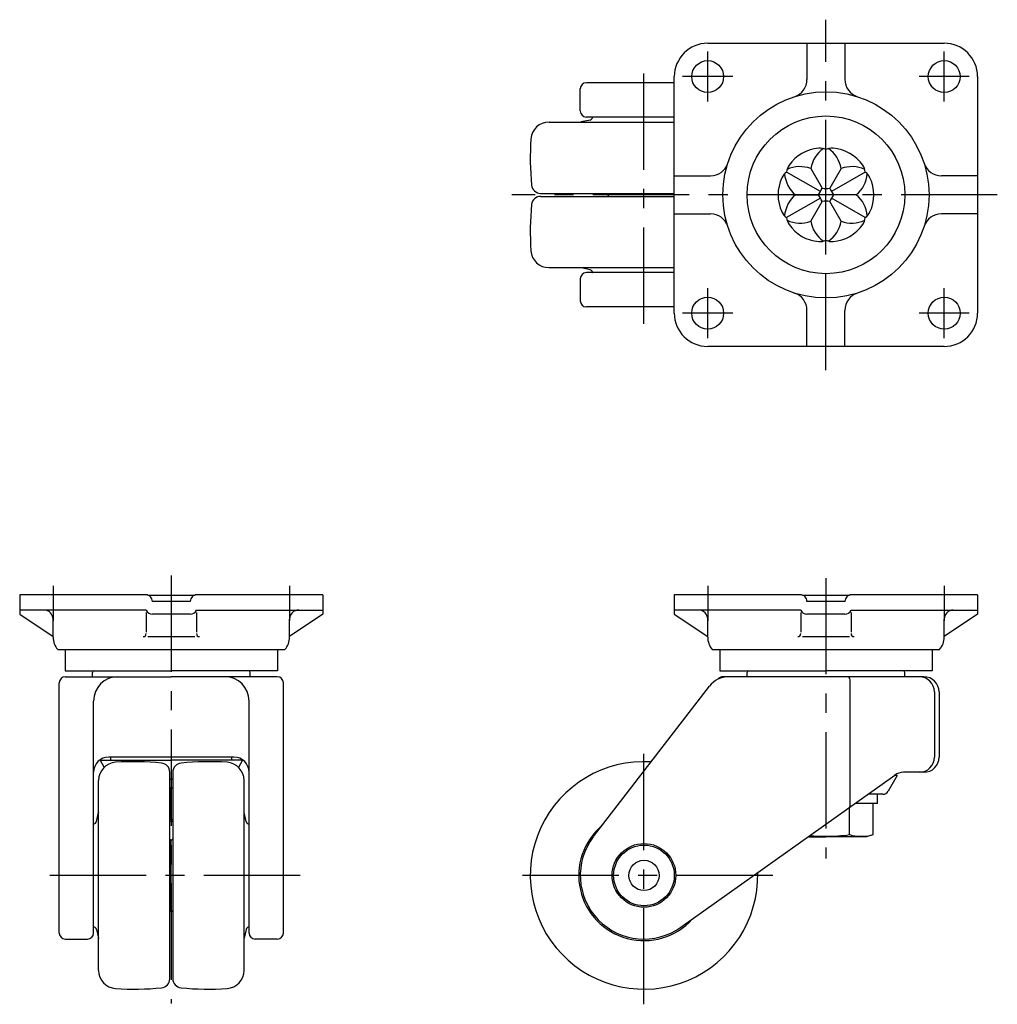
# Model space of a CAD drawing. Extents: x 10 to 746, y 10 to 542.
# Drawn here: x 16 to 338, y 217 to 542 of the extents above; entities that cross this region are included whole.
import ezdxf

# ---------------------------------------------------------------- set-up
doc = ezdxf.new("R2010")
doc.units = 0
doc.header["$MEASUREMENT"] = 0
doc.linetypes.add('CENTER', pattern=[50.8, 31.75, -6.35, 6.35, -6.35])
doc.layers.add('1', color=7, linetype='CONTINUOUS')
doc.layers.add('4', color=1, linetype='CENTER')

msp = doc.modelspace()

# ---------------------------------------------------------------- linework, layer by layer
at = {"layer": '1', "linetype": 'Continuous'}
for p, q in [((242.89, 534.29), (320.89, 534.29)), ((275.64, 534.29), (275.64, 522.37)), ((288.14, 534.29), (288.14, 522.37)), ((231.89, 445.29), (231.89, 523.29)), ((331.89, 523.29), (331.89, 445.29)), ((231.89, 521.24), (202.89, 521.24)), ((200.89, 511.94), (200.89, 519.24)), ((231.89, 509.94), (202.89, 509.94)), ((190.58, 508.29), (231.89, 508.29)), ((204.1, 508.96), (201.17, 508.32)), ((281.89, 486.4), (281.89, 499.27)), ((231.89, 490.54), (243.81, 490.54)), ((280.06, 485.35), (268.91, 491.78)), ((276.89, 492.95), (280.64, 486.45)), ((286.89, 492.95), (283.14, 486.45)), ((294.86, 491.78), (283.72, 485.35)), ((331.89, 490.54), (319.96, 490.54)), ((187.83, 484.79), (231.89, 484.79)), ((187.83, 483.79), (231.89, 483.79)), ((209.89, 484.79), (210.39, 484.29)), ((209.89, 483.79), (210.39, 484.29)), ((231.89, 484.29), (210.39, 484.29)), ((271.89, 484.29), (279.39, 484.29)), ((291.89, 484.29), (284.39, 484.29)), ((280.06, 483.23), (268.91, 476.8)), ((276.89, 475.63), (280.64, 482.12)), ((281.89, 469.3), (281.89, 482.18)), ((286.89, 475.63), (283.14, 482.12)), ((294.86, 476.8), (283.72, 483.23)), ((231.89, 478.04), (243.81, 478.04)), ((331.89, 478.04), (319.96, 478.04)), ((190.58, 460.29), (231.89, 460.29)), ((204.1, 459.62), (201.17, 460.26)), ((231.89, 458.64), (202.89, 458.64)), ((200.89, 456.64), (200.89, 449.34)), ((231.89, 447.34), (202.89, 447.34)), ((275.64, 434.29), (275.64, 446.21)), ((288.14, 434.29), (288.14, 446.21)), ((320.89, 434.29), (242.89, 434.29)), ((57.59, 352.4), (16.04, 352.4)), ((16.04, 352.4), (16.04, 346.05)), ((73.58, 352.2), (58.51, 352.2)), ((116.04, 352.4), (74.49, 352.4)), ((116.04, 352.4), (116.04, 346.05)), ((273.44, 352.4), (231.89, 352.4)), ((231.89, 352.4), (231.89, 346.05)), ((289.42, 352.2), (274.35, 352.2)), ((331.89, 352.4), (290.34, 352.4)), ((331.89, 352.4), (331.89, 346.05)), ((57.77, 347.4), (16.04, 347.4)), ((72.29, 350.2), (59.79, 350.2)), ((74.32, 347.4), (116.04, 347.4)), ((273.61, 347.4), (231.89, 347.4)), ((288.14, 350.2), (275.64, 350.2)), ((290.17, 347.4), (331.89, 347.4)), ((16.04, 346.05), (27.04, 338.63)), ((27.04, 338.4), (27.04, 344.4)), ((57.77, 346.61), (57.77, 340.13)), ((72.29, 346.05), (59.79, 346.05)), ((74.32, 346.61), (74.32, 340.13)), ((116.04, 346.05), (105.04, 338.63)), ((105.04, 338.4), (105.04, 344.4)), ((231.89, 346.05), (242.89, 338.63)), ((242.89, 338.4), (242.89, 344.4)), ((273.61, 346.61), (273.61, 340.13)), ((288.14, 346.05), (275.64, 346.05)), ((290.17, 346.61), (290.17, 340.13)), ((331.89, 346.05), (320.89, 338.63)), ((320.89, 338.4), (320.89, 344.4)), ((58.27, 338.63), (73.82, 338.63)), ((274.11, 338.63), (289.67, 338.63)), ((28.57, 334.4), (103.52, 334.4)), ((31.04, 334.4), (31.04, 327.4)), ((101.04, 334.4), (101.04, 327.4)), ((244.41, 334.4), (319.36, 334.4)), ((246.89, 334.4), (246.89, 327.4)), ((316.89, 334.4), (316.89, 327.4)), ((31.04, 327.4), (66.04, 327.4)), ((31.09, 325.4), (66.04, 325.4)), ((40.04, 325.4), (40.04, 326.8)), ((101.04, 327.4), (66.04, 327.4)), ((100.99, 325.4), (66.04, 325.4)), ((92.04, 325.4), (92.04, 326.8)), ((246.89, 327.4), (281.89, 327.4)), ((314.19, 325.4), (247.89, 325.4)), ((255.89, 325.4), (255.89, 326.8)), ((316.89, 327.4), (281.89, 327.4)), ((307.89, 325.4), (307.89, 326.8)), ((29.09, 240.9), (29.09, 323.4)), ((102.99, 240.9), (102.99, 323.4)), ((205.26, 272.73), (243.48, 322.29)), ((289.89, 283.03), (289.89, 324.4)), ((317.66, 320.4), (317.66, 298.9)), ((319.19, 320.4), (319.19, 298.9)), ((40.39, 240.9), (40.39, 317.4)), ((91.69, 240.9), (91.69, 317.4)), ((86.69, 298.9), (45.39, 298.9)), ((46.14, 297.85), (46.14, 298.9)), ((85.94, 297.85), (85.94, 298.9)), ((42.54, 297.85), (66.04, 297.85)), ((42.54, 297.85), (43.89, 295.53)), ((89.54, 297.85), (66.04, 297.85)), ((89.54, 297.85), (88.2, 295.53)), ((65.54, 225.84), (65.54, 293.96)), ((66.54, 293.96), (66.54, 225.84)), ((234.06, 242.79), (304.59, 292.97)), ((305.39, 292.85), (302.38, 287.65)), ((305.39, 292.85), (304.41, 292.85)), ((314.19, 293.9), (307.48, 293.9)), ((42.04, 228.6), (42.04, 291.2)), ((65.54, 291.65), (66.04, 291.65)), ((66.54, 291.65), (66.04, 291.65)), ((90.04, 228.6), (90.04, 291.2)), ((66.54, 288.65), (65.54, 288.65)), ((66.04, 278.34), (66.04, 288.65)), ((300.65, 286.65), (295.7, 286.65)), ((298.89, 283.65), (298.89, 286.65)), ((298.89, 283.65), (291.48, 283.65)), ((297.47, 273.34), (297.47, 283.65)), ((41.37, 277.68), (42.02, 280.62)), ((90.72, 277.68), (90.07, 280.62)), ((289.68, 273.34), (289.68, 282.37)), ((66.54, 277.65), (65.54, 277.65)), ((294.89, 272.65), (297.47, 273.34)), ((65.54, 271.9), (66.04, 271.4)), ((66.54, 271.9), (66.04, 271.4)), ((66.04, 248.4), (66.04, 271.4)), ((276.02, 272.65), (281.89, 272.65)), ((294.89, 272.65), (281.89, 272.65)), ((65.54, 247.9), (66.04, 248.4)), ((66.54, 247.9), (66.04, 248.4)), ((41.37, 242.12), (42.02, 239.18)), ((90.72, 242.12), (90.07, 239.18)), ((31.09, 238.9), (38.39, 238.9)), ((100.99, 238.9), (93.69, 238.9))]:
    msp.add_line(p, q, dxfattribs=at)
for centre, radius in [((242.89, 523.29), 5.25), ((320.89, 523.29), 5.25), ((281.89, 484.29), 34), ((281.89, 484.29), 26), ((242.89, 445.29), 5.25), ((320.89, 445.29), 5.25), ((221.89, 259.9), 10.5), ((221.89, 259.9), 10), ((221.89, 259.9), 5)]:
    msp.add_circle(centre, radius, dxfattribs=at)
for centre, radius, start, end in [((242.89, 523.29), 11, 90, 180), ((320.89, 523.29), 11, 0, 90), ((202.89, 519.24), 2, 90, 180), ((269.64, 522.37), 6, 287.8334, 0), ((294.14, 522.37), 6, 180, 252.1666), ((202.89, 511.94), 2, 180, 270), ((203.89, 509.94), 1, 282.4479, 350.4059), ((205.07, 509.74), 0.2, 90, 170.4059), ((190.58, 502.29), 6, 90, 176.0749), ((201.39, 507.34), 1, 102.4479, 108.1949), ((274.39, 496.54), 90, 176.0749, 185.7723), ((280.49, 486.71), 13, 94.3012, 145.6988), ((286.76, 491.36), 10, 124.9052, 170.8338), ((279.89, 494.69), 5, 66.4218, 94.3012), ((283.89, 494.69), 5, 85.6988, 113.5782), ((277.01, 491.36), 10, 9.1662, 55.0948), ((283.29, 486.71), 13, 34.3012, 85.6988), ((243.81, 496.54), 6, 270, 342.1666), ((273.88, 491.22), 5, 145.6988, 173.5782), ((273.33, 483.6), 10, 69.1662, 115.0948), ((290.44, 483.6), 10, 64.9052, 110.8338), ((289.9, 491.22), 5, 6.4218, 34.3012), ((319.96, 496.54), 6, 197.8334, 270), ((271.88, 487.76), 5, 126.4218, 154.3012), ((278.2, 492.04), 10, 184.9052, 230.8338), ((285.57, 492.04), 10, 309.1662, 355.0948), ((291.9, 487.76), 5, 25.6988, 53.5782), ((187.83, 487.79), 3, 185.7723, 270), ((279.09, 484.29), 13, 154.3012, 205.6988), ((284.69, 484.29), 13, 334.3012, 25.6988), ((187.83, 480.79), 3, 90, 174.2277), ((278.2, 476.54), 10, 129.1662, 175.0948), ((267.07, 492.85), 15, 325.2198, 334.7802), ((267.07, 475.73), 15, 25.2198, 34.7802), ((281.89, 501.4), 15, 265.2198, 274.7802), ((296.71, 492.85), 15, 205.2198, 214.7802), ((296.71, 475.73), 15, 145.2198, 154.7802), ((285.57, 476.54), 10, 4.9052, 50.8338), ((274.39, 472.04), 90, 174.2277, 183.9251), ((281.89, 467.18), 15, 85.2198, 94.7802), ((243.81, 472.04), 6, 17.8334, 90), ((271.88, 480.82), 5, 205.6988, 233.5782), ((291.9, 480.82), 5, 306.4218, 334.3012), ((319.96, 472.04), 6, 90, 162.1666), ((273.88, 477.36), 5, 186.4218, 214.3012), ((273.33, 484.97), 10, 244.9052, 290.8338), ((280.49, 481.86), 13, 214.3012, 265.6988), ((286.76, 477.22), 10, 189.1662, 235.0948), ((277.01, 477.22), 10, 304.9052, 350.8338), ((283.29, 481.86), 13, 274.3012, 325.6988), ((290.44, 484.97), 10, 249.1662, 295.0948), ((289.9, 477.36), 5, 325.6988, 353.5782), ((279.89, 473.89), 5, 265.6988, 293.5782), ((283.89, 473.89), 5, 246.4218, 274.3012), ((190.58, 466.29), 6, 183.9251, 270), ((202.89, 456.64), 2, 90, 180), ((201.39, 461.24), 1, 251.8051, 257.5521), ((203.89, 458.64), 1, 9.5941, 77.5521), ((205.07, 458.84), 0.2, 189.5941, 270), ((269.64, 446.21), 6, 0, 72.1666), ((294.14, 446.21), 6, 107.8334, 180), ((202.89, 449.34), 2, 180, 270), ((242.89, 445.29), 11, 180, 270), ((320.89, 445.29), 11, 270, 0), ((57.59, 350.2), 2.2, 359.9003, 90), ((74.49, 350.2), 2.2, 90, 180.0997), ((273.44, 350.2), 2.2, 359.9003, 90), ((290.34, 350.2), 2.2, 90, 180.0997), ((24.04, 344.4), 3, 0, 90), ((59.79, 348.25), 2.2, 202.7562, 270), ((72.29, 348.25), 2.2, 270, 337.2438), ((108.04, 344.4), 3, 90, 180), ((239.89, 344.4), 3, 0, 90), ((275.64, 348.25), 2.2, 202.7562, 270), ((288.14, 348.25), 2.2, 270, 337.2438), ((323.89, 344.4), 3, 90, 180), ((33.04, 338.4), 6, 180, 221.8103), ((56.77, 339.63), 1, 270, 0), ((75.32, 339.63), 1, 180, 270), ((99.04, 338.4), 6, 318.1897, 0), ((248.89, 338.4), 6, 180, 221.8103), ((272.61, 339.63), 1, 270, 0), ((291.17, 339.63), 1, 180, 270), ((314.89, 338.4), 6, 318.1897, 0), ((31.09, 323.4), 2, 90, 180), ((40.64, 326.8), 0.6, 90, 180), ((48.39, 317.4), 8, 90, 180), ((83.69, 317.4), 8, 0, 90), ((91.44, 326.8), 0.6, 0, 90), ((100.99, 323.4), 2, 0, 90), ((249.82, 317.4), 8, 90, 142.3566), ((247.89, 323.4), 2, 90, 144.3708), ((256.49, 326.8), 0.6, 90, 180), ((288.89, 324.4), 1, 0, 90), ((307.29, 326.8), 0.6, 0, 90), ((312.66, 320.4), 5, 0, 90), ((314.19, 320.4), 5, 0, 90), ((45.39, 293.9), 5, 90, 180), ((86.69, 293.9), 5, 0, 90), ((312.66, 298.9), 5, 270, 0), ((314.19, 298.9), 5, 270, 0), ((48.04, 291.2), 6, 93.9251, 180), ((53.79, 207.4), 90, 84.2277, 93.9251), ((62.54, 293.96), 3, 0, 84.2277), ((69.54, 293.96), 3, 95.7723, 180), ((78.29, 207.4), 90, 86.0749, 95.7723), ((84.04, 291.2), 6, 0, 86.0749), ((221.89, 259.9), 37.5, 86.4124, 1.3798), ((307.48, 288.9), 5, 90, 125.4356), ((300.65, 288.65), 2, 270, 330), ((288.89, 283.03), 1, 305.4356, 0), ((42.99, 280.4), 1, 161.8051, 167.5521), ((89.09, 280.4), 1, 12.4479, 18.1949), ((40.59, 276.72), 0.2, 99.5941, 180), ((40.39, 277.9), 1, 279.5941, 347.5521), ((59.29, 318.78), 40.99, 278.7701, 279.478), ((72.79, 318.78), 40.99, 260.522, 261.2299), ((91.69, 277.9), 1, 192.4479, 270), ((91.49, 276.72), 0.2, 0, 80.4059), ((221.89, 259.9), 21.5, 129.9758, 317.8164), ((281.89, 327.35), 54.56, 264.415, 270), ((281.89, 327.35), 54.56, 270, 278.2128), ((293.58, 286.63), 13.85, 253.6578, 283.6578), ((221.89, 259.9), 21, 142.7729, 305.4356), ((31.09, 240.9), 2, 180, 270), ((38.39, 240.9), 2, 270, 0), ((40.59, 243.08), 0.2, 180, 260.4059), ((40.39, 241.9), 1, 12.4479, 80.4059), ((91.69, 241.9), 1, 99.5941, 167.5521), ((91.49, 243.08), 0.2, 279.5941, 0), ((93.69, 240.9), 2, 180, 270), ((100.99, 240.9), 2, 270, 0), ((42.99, 239.4), 1, 192.4479, 198.1949), ((89.09, 239.4), 1, 341.8051, 347.5521), ((48.04, 228.6), 6, 180, 266.0749), ((84.04, 228.6), 6, 273.9251, 0), ((62.54, 225.84), 3, 275.7723, 0), ((69.54, 225.84), 3, 180, 264.2277), ((53.79, 312.4), 90, 266.0749, 275.7723), ((78.29, 312.4), 90, 264.2277, 273.9251)]:
    msp.add_arc(centre, radius, start, end, dxfattribs=at)
at = {"layer": '4', "linetype": 'CENTER'}
for p, q in [((281.89, 426.53), (281.89, 542.04)), ((242.89, 515.04), (242.89, 531.54)), ((320.89, 515.04), (320.89, 531.54)), ((221.89, 441.79), (221.89, 526.79)), ((251.14, 523.29), (234.64, 523.29)), ((329.14, 523.29), (312.64, 523.29)), ((338.39, 484.29), (178.27, 484.29)), ((242.89, 437.04), (242.89, 453.54)), ((320.89, 437.04), (320.89, 453.54)), ((251.14, 445.29), (234.64, 445.29)), ((329.14, 445.29), (312.64, 445.29)), ((66.04, 358.78), (66.04, 217.68)), ((281.89, 357.95), (281.89, 265.43)), ((27.04, 355.35), (27.04, 343.81)), ((105.04, 355.35), (105.04, 343.81)), ((242.89, 355.35), (242.89, 343.81)), ((320.89, 355.35), (320.89, 343.81)), ((221.89, 217.4), (221.89, 302.4)), ((108.54, 259.9), (23.54, 259.9)), ((264.39, 259.9), (179.39, 259.9))]:
    msp.add_line(p, q, dxfattribs=at)

doc.saveas('drawing.dxf')
